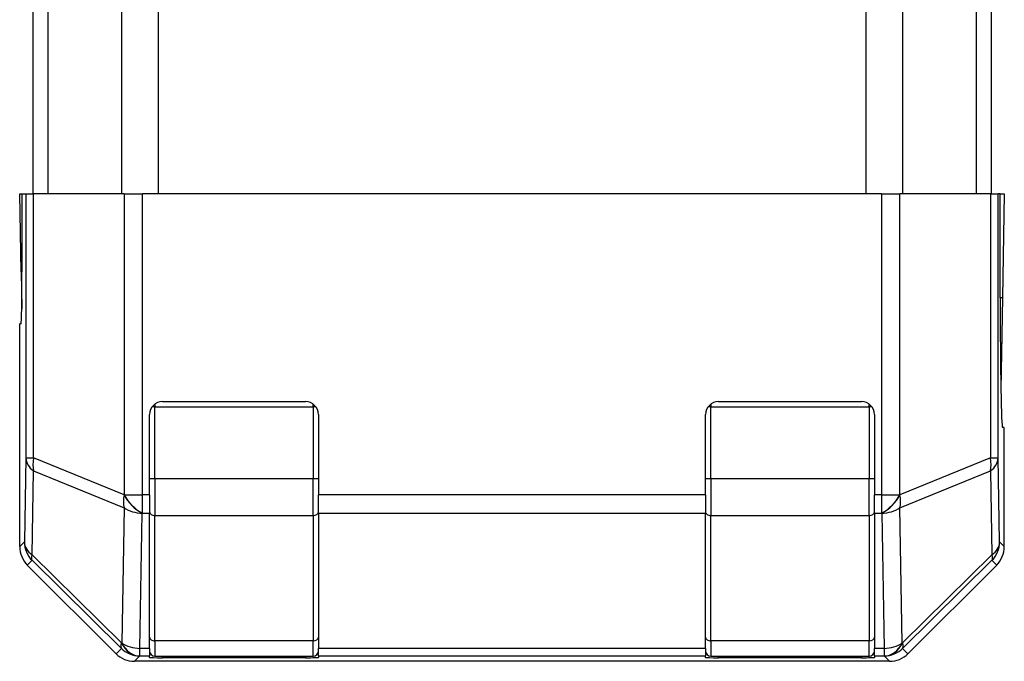
# Model space of a CAD drawing. Units: millimetres. Extents: x 0 to 10617, y -31 to 2810.
# Drawn here: x 1956 to 1994, y 503 to 528 of the extents above; entities that cross this region are included whole.
import ezdxf

# ---------------------------------------------------------------- set-up
doc = ezdxf.new("R2010")
doc.units = ezdxf.units.MM
for name, color, linetype, lineweight in [('TK1', 7, 'Continuous', 25), ('TK2', 2, 'Continuous', 25), ('TK3', 5, 'Continuous', 25)]:
    doc.layers.add(name, color=color, linetype=linetype, lineweight=lineweight)

msp = doc.modelspace()

# ---------------------------------------------------------------- linework, layer by layer
at = {"layer": 'TK1'}
for p, q in [((1956.644922652386, 1285.413014171544), (1956.644922652386, 521.413014171543)), ((1957.230709090013, 1285.413014171544), (1957.230709090013, 521.413014171543)), ((1960.059136214761, 1285.413014171544), (1960.059136214761, 521.413014171543)), ((1961.473349777134, 1285.413014171544), (1961.473349777134, 521.413014171543)), ((1988.716495527641, 1285.413014171544), (1988.716495527641, 521.413014171543)), ((1990.130709090014, 1285.413014171544), (1990.130709090014, 521.413014171543)), ((1992.959136214759, 1285.413014171544), (1992.959136214759, 521.413014171543)), ((1993.544922652386, 1285.413014171544), (1993.544922652386, 521.413014171543))]:
    msp.add_line(p, q, dxfattribs=at)
at = {"layer": 'TK2'}
for p, q in [((1956.144922652333, 521.4130141715441), (1956.232197976974, 521.4130141715441)), ((1956.197287847117, 518.413014171544), (1956.144922652333, 521.4130141715441)), ((1956.232197977025, 521.4130141715442), (1956.382164227361, 521.4130141715441)), ((1956.232197977025, 521.4130141715442), (1956.232197977025, 518.4130141715441)), ((1956.382164227361, 521.4130141715441), (1956.681102658217, 521.4130141715441)), ((1956.382164227361, 521.4130141715441), (1956.382164227361, 511.2416352877406)), ((1956.681102658217, 511.2416352877406), (1956.681102658217, 521.4130141715441)), ((1960.167315358224, 521.4130141715441), (1956.681102658217, 521.4130141715441)), ((1960.167315358224, 521.4130141715441), (1960.868224622524, 521.4130141715441)), ((1960.167315358224, 521.4130141715441), (1960.167315358224, 509.8272277339171)), ((1989.321620682252, 521.4130141715435), (1960.868224622523, 521.4130141715441)), ((1960.868224622523, 509.8272277339171), (1960.868224622523, 521.4130141715441)), ((1989.321620682252, 521.4130141715436), (1990.022529946552, 521.4130141715436)), ((1989.321620682252, 521.4130141715435), (1989.321620682252, 509.8272277339166)), ((1990.022529946552, 509.8272277339166), (1990.022529946552, 521.4130141715435)), ((1993.508742646556, 521.4130141715435), (1990.022529946552, 521.4130141715435)), ((1993.508742646556, 521.4130141715435), (1993.807681077412, 521.4130141715435)), ((1993.508742646556, 521.4130141715435), (1993.508742646556, 511.2416352877398)), ((1993.887827068031, 521.4130141715435), (1993.807681077412, 521.4130141715435)), ((1993.807681077412, 511.2416352877398), (1993.807681077412, 521.4130141715435)), ((1993.887827068031, 517.4130141715433), (1993.887827068031, 521.4130141715435)), ((1993.887827067977, 521.4130141715432), (1994.044922652332, 521.4130141715432)), ((1994.044922652332, 521.4130141715432), (1993.975102392619, 517.4130141715433)), ((1956.197287847117, 518.413014171544), (1956.232197976973, 518.413014171544)), ((1956.197287847118, 518.413014171544), (1956.221973036671, 516.9988006091784)), ((1993.975102392619, 517.4130141715433), (1993.887827067977, 517.4130141715433)), ((1993.975102392619, 517.4130141715433), (1993.913389418735, 513.8774802656037)), ((1956.144922652382, 507.8278107155535), (1956.144922652383, 516.4130141715442)), ((1956.197287847168, 516.4130141715442), (1956.144922652383, 516.4130141715442)), ((1961.644922652388, 513.4130141715441), (1967.144922652388, 513.413014171544)), ((1983.044922652388, 513.4130141715436), (1988.544922652388, 513.4130141715435)), ((1961.144922652388, 509.8272277339171), (1961.144922652388, 512.9130141715441)), ((1967.644922652388, 512.913014171544), (1967.644922652387, 509.8272277339171)), ((1982.544922652388, 509.8272277339169), (1982.544922652388, 512.9130141715436)), ((1989.044922652388, 512.9130141715434), (1989.044922652388, 509.8272277339166)), ((1994.044922652382, 512.4130141715435), (1993.975102392671, 512.4130141715435)), ((1994.044922652382, 507.8278107155528), (1994.044922652382, 512.4130141715435)), ((1956.382164227361, 511.2416352877406), (1956.325731732023, 508.0086197951914)), ((1956.382164227361, 511.2416352877404), (1956.681102658217, 511.2416352877404)), ((1960.163974279945, 509.823944465438), (1956.681102658217, 511.2416352877406)), ((1993.508742646556, 511.2416352877398), (1990.02587102483, 509.8239444654373)), ((1993.508742646556, 511.2416352877398), (1993.807681077412, 511.2416352877398)), ((1993.864113572747, 508.0086197951906), (1993.807681077412, 511.2416352877398)), ((1956.622902812971, 507.5116767094642), (1956.679335308308, 510.7446922020131)), ((1956.679335308308, 510.7446922020131), (1960.162206930037, 509.3270013797107)), ((1990.027638374738, 509.3270013797101), (1993.510509996465, 510.7446922020125)), ((1993.510509996465, 510.7446922020125), (1993.5669424918, 507.5116767094636)), ((1960.167315358224, 509.8272277339171), (1960.163974279945, 509.823944465438)), ((1960.167315358224, 509.8272277339171), (1960.868224622523, 509.8272277339171)), ((1961.144922652388, 509.8272277339171), (1960.868224622523, 509.8272277339171)), ((1960.868224622523, 509.1201209527307), (1960.868224622523, 509.8272277339171)), ((1961.144922652388, 509.8272277339171), (1961.144922652388, 509.1201209527307)), ((1967.644922652387, 509.1201209527305), (1967.644922652388, 509.827227733917)), ((1982.544922652388, 509.8272277339169), (1967.644922652387, 509.827227733917)), ((1982.544922652388, 509.8272277339167), (1982.544922652387, 509.1201209527302)), ((1989.044922652388, 509.1201209527302), (1989.044922652388, 509.8272277339166)), ((1989.321620682252, 509.8272277339166), (1989.044922652388, 509.8272277339166)), ((1989.321620682252, 509.8272277339166), (1989.321620682252, 509.1201209527302)), ((1989.321620682252, 509.8272277339166), (1990.022529946552, 509.8272277339166)), ((1990.02587102483, 509.8239444654373), (1990.022529946552, 509.8272277339166)), ((1960.162206930037, 509.3270013797107), (1960.071354155871, 504.1220494338122)), ((1960.77403077008, 503.9118857383527), (1960.864883544245, 509.1168376842514)), ((1960.864883544245, 509.1168376842514), (1960.868224622523, 509.1201209527306)), ((1960.868224622523, 509.1201209527306), (1961.144922652388, 509.1201209527306)), ((1961.144922652386, 503.9118857383527), (1961.144922652388, 509.1201209527306)), ((1967.644922652387, 509.1201209527305), (1982.544922652387, 509.1201209527302)), ((1967.644922652387, 509.1201209527305), (1967.644922652386, 503.9118857383527)), ((1982.544922652386, 503.9118857383524), (1982.544922652387, 509.1201209527302)), ((1989.044922652388, 509.1201209527302), (1989.321620682252, 509.1201209527301)), ((1989.044922652388, 509.1201209527302), (1989.044922652386, 503.911885738352)), ((1989.321620682252, 509.1201209527302), (1989.32496176053, 509.1168376842508)), ((1989.32496176053, 509.1168376842508), (1989.415814534692, 503.9118857383522)), ((1990.118491148901, 504.1220494338115), (1990.027638374738, 509.3270013797101)), ((1956.325731732023, 508.0086197951914), (1956.144922652382, 507.8278107155535)), ((1994.044922652382, 507.8278107155528), (1993.864113572747, 508.0086197951906)), ((1960.062967731117, 504.1218439299038), (1956.622902812971, 507.5116767094642)), ((1993.5669424918, 507.5116767094636), (1990.126877573655, 504.1218439299033)), ((1956.437752791256, 507.1207931592713), (1956.618687988376, 507.3017283563877)), ((1956.437752791256, 507.1207931592713), (1959.852701640109, 503.7058443104184)), ((1956.618687988376, 507.3017283563875), (1960.058752906522, 503.9118955768271)), ((1990.13109239825, 503.9118955768266), (1993.571157316395, 507.3017283563869)), ((1990.337143664655, 503.7058443104179), (1993.752092513508, 507.1207931592706)), ((1993.571157316395, 507.3017283563869), (1993.752092513508, 507.1207931592706)), ((1960.071354155871, 504.1220494338122), (1960.062967731117, 504.1218439299038)), ((1990.126877573655, 504.1218439299033), (1990.118491148901, 504.1220494338115)), ((1960.058752906522, 503.9118955768271), (1959.852701640109, 503.7058443104184)), ((1961.144922652386, 503.9118857383527), (1960.77403077008, 503.9118857383527)), ((1960.77403077008, 503.6191448243829), (1960.77403077008, 503.9118857383527)), ((1961.144922652386, 503.9118857383527), (1961.144922652385, 503.6191448243829)), ((1982.544922652386, 503.9118857383524), (1967.644922652386, 503.9118857383527)), ((1967.644922652386, 503.6191448243828), (1967.644922652386, 503.9118857383527)), ((1982.544922652386, 503.9118857383524), (1982.544922652386, 503.6191448243824)), ((1989.044922652386, 503.6191448243823), (1989.044922652386, 503.9118857383522)), ((1989.415814534692, 503.9118857383522), (1989.044922652386, 503.9118857383522)), ((1989.415814534692, 503.911885738352), (1989.415814534692, 503.6191448243823)), ((1990.337143664655, 503.7058443104179), (1990.13109239825, 503.9118955768266)), ((1960.559719196391, 503.4130141715442), (1960.765644345326, 503.6189393204746)), ((1989.630126108373, 503.4130141715435), (1960.559719196391, 503.4130141715442)), ((1960.765644345326, 503.6189393204746), (1960.77403077008, 503.6191448243831)), ((1960.77403077008, 503.6191448243831), (1961.144922652385, 503.6191448243831)), ((1961.144922652385, 503.5613822234339), (1961.144922652385, 503.6191448243829)), ((1961.644922652385, 503.5526546909699), (1961.644922652385, 503.6130141715441)), ((1967.144922652385, 503.5526546909697), (1961.644922652385, 503.5526546909699)), ((1967.144922652385, 503.613014171544), (1967.144922652385, 503.5526546909697)), ((1967.644922652386, 503.6191448243828), (1967.644922652384, 503.5613822234338)), ((1967.644922652386, 503.6191448243828), (1982.544922652386, 503.6191448243824)), ((1982.544922652385, 503.5613822234336), (1982.544922652386, 503.6191448243824)), ((1983.044922652385, 503.5526546909694), (1983.044922652385, 503.6130141715438)), ((1988.544922652384, 503.5526546909692), (1983.044922652385, 503.5526546909693)), ((1988.544922652384, 503.6130141715436), (1988.544922652384, 503.5526546909692)), ((1989.044922652386, 503.6191448243823), (1989.044922652385, 503.5613822234333)), ((1989.044922652386, 503.6191448243823), (1989.415814534692, 503.6191448243823)), ((1989.415814534692, 503.6191448243824), (1989.424200959446, 503.6189393204741)), ((1989.424200959446, 503.6189393204741), (1989.630126108373, 503.4130141715435))]:
    msp.add_line(p, q, dxfattribs=at)
for centre, radius, start, end in [((1961.644922652388, 512.9130141715441), 0.4999999999999981, 90, 180), ((1967.144922652388, 512.913014171544), 0.4999999999999984, 0, 90), ((1983.044922652388, 512.9130141715438), 0.5000000000000016, 90, 180), ((1988.544922652388, 512.9130141715436), 0.5000000000000006, 0, 90)]:
    msp.add_arc(centre, radius, start, end, dxfattribs=at)
for centre, major_axis, ratio, start_param, end_param in [((1956.197287847168, 518.4130141715441), (3.86e-14, 1.999999999999995), 0.017455064928516, 3.141592653593431, 4.712388980384689), ((1993.975102392671, 517.4130141715435), (-9.66e-14, -4.999999999999993), 0.0174550649279193, 4.712388980384689, 6.283185307177408), ((1957.382011922517, 511.2416352877404), (-0.9998476951563648, 0.0174524064376056), 0.7070529271412416, 0.0246820563922227, 0.8039097056917338), ((1957.382011922517, 511.2416352877404), (0.3770102057236763, 0.9262091042416422), 0.6731149287787379, 1.838222468219246, 2.382105846925462), ((1992.807833382255, 511.2416352877398), (-0.3770102057238094, 0.9262091042416306), 0.6731149287791124, 3.901079460254095, 4.444962838960206), ((1992.807833382255, 511.2416352877398), (0.9998476951563986, 0.017452406436958), 0.7070529271412518, 5.479275601488813, 6.25850325078828), ((1960.864883544245, 509.823944465438), (0.3770102057236728, 0.9262091042416501), 0.6731149287787285, 1.838222468219237, 2.382105846925448), ((1960.864883544245, 509.823944465438), (-0.7009092642996843, 0.7132504491543358), 0.5739619558888224, 1.057244731481107, 2.099418692535628), ((1960.868224622523, 509.8272277339171), (-0.7009092642996892, 0.7132504491543468), 0.5739619558888202, 1.057244731481112, 2.09941869253563), ((1989.321620682252, 509.8272277339166), (0.700909264299928, 0.7132504491541058), 0.5739619558891657, 4.183766614644468, 5.22594057569902), ((1989.324961760529, 509.8239444654373), (0.70090926429993, 0.7132504491541064), 0.5739619558891657, 4.18376661464447, 5.225940575699022), ((1989.324961760529, 509.8239444654373), (0.3770102057237627, -0.9262091042416709), 0.673114928779122, 0.7594868066642811, 1.303370185370461), ((1960.864883544245, 509.823944465438), (0.999847695156385, -0.0174524064375305), 0.7070529271412384, 3.945502359281263, 4.724730008580943), ((1989.324961760529, 509.8239444654373), (0.9998476951563862, 0.0174524064369686), 0.7070529271412461, 4.700047952189224, 5.47927560148866), ((1957.32557942718, 508.0086197951914), (-0.9998476951563697, 0.0174524064376032), 0.7070529271412413, 0.0246820563922192, 0.8039097056917317), ((1957.32557942718, 508.0086197951914), (0.7071067811818209, -0.7071067811913008), 0.9996954598818826, 3.927143110241527, 4.71238898039139), ((1992.864265877591, 508.0086197951908), (0.999847695156397, 0.0174524064369645), 0.7070529271412499, 5.479275601488668, 6.258503250788271), ((1992.864265877591, 508.0086197951908), (0.7071067811865611, 0.7071067811865319), 0.9996954598818927, 4.71238898038471, 5.497634850534577), ((1957.145074980426, 507.8281153484409), (-0.7073221891697248, -0.7073221891694367), 0.9996954598818873, 5.497939437029801, 6.283185307179581), ((1957.32557942718, 508.0086197951914), (-0.7018872098523752, -0.7122881050850177), 0.2855303738740596, 5.723018280716098, 6.257432822699848), ((1992.864265877591, 508.0086197951908), (0.7018872098524179, -0.7122881050850057), 0.2855303738744538, 0.0257524844795665, 0.5601670264636862), ((1993.044770324338, 507.8281153484403), (0.7073221891696263, -0.7073221891695355), 0.9996954598818873, 0, 0.7852458701497289), ((1960.765644345326, 504.618787015631), (-0.701887209852362, -0.7122881050850136), 0.2855303738740588, 5.72301828071608, 6.257432822699825), ((1960.765644345326, 504.6187870156311), (0.0244969988151329, -0.9996999034955777), 0.8144057793903924, 5.212565551268773, 6.253105754314781), ((1960.77403077008, 504.6189925195393), (-0.99984769515638, 0.0174524064375979), 0.7070529271412461, 0.8039097056917219, 1.583137354991198), ((1960.77403077008, 504.6189925195393), (0.0244969988151376, -0.9996999034955693), 0.814405779390395, 5.212565551268769, 6.253105754314776), ((1989.415814534692, 504.6189925195387), (-0.0244969988152011, -0.9996999034955676), 0.8144057793907373, 0.0300795528648763, 1.070619755910935), ((1989.415814534692, 504.6189925195387), (-0.9998476951563853, -0.0174524064368932), 0.7070529271412495, 1.558455298599485, 2.337682947899136), ((1989.424200959446, 504.6187870156304), (-0.0244969988151851, -0.9996999034955699), 0.8144057793907403, 0.030079552864855, 1.070619755910919), ((1989.424200959446, 504.6187870156304), (0.70188720985243, -0.712288105085002), 0.2855303738744534, 0.0257524844795274, 0.5601670264638985), ((1960.560023829279, 504.413166499588), (-0.7073221891697479, -0.7073221891694133), 0.9996954598818877, 1.661e-13, 0.7852458701500287), ((1960.765644345326, 504.6187870156311), (0.7071067811865381, -0.7071067811865609), 0.9996954598818822, 4.712388980384705, 5.497634850534568), ((1989.424200959446, 504.6187870156304), (0.7071067811939612, 0.7071067811791217), 0.9996954598818927, 3.927143110245312, 4.712388980395179), ((1989.629821475485, 504.4131664995875), (0.70732218916958, -0.7073221891695811), 0.9996954598818875, 5.4979394370296, 6.283185307179588), ((1961.644922652385, 503.5613822234339), (0.5000000000000001, -9.5e-15), 0.0174550649282168, 3.141592654562773, 4.712388980383908), ((1967.144922652385, 503.5613822234338), (0.5000000000000001, -9.7e-15), 0.0174550649282168, 4.712388980383908, 6.283185308195838), ((1983.044922652385, 503.5613822234336), (0.5000000000000001, -9.6e-15), 0.0174550649282168, 3.141592654577805, 4.712388980383908), ((1988.544922652385, 503.5613822234335), (0.5000000000000001, -9.6e-15), 0.0174550649282168, 4.712388980383908, 6.283185308159627)]:
    msp.add_ellipse(centre, major_axis=major_axis, ratio=ratio, start_param=start_param, end_param=end_param, dxfattribs=at)
at = {"layer": 'TK3'}
for p, q in [((1961.344922652387, 513.213014171544), (1961.244922652388, 513.213014171544)), ((1961.344922652387, 513.313014171544), (1961.344922652387, 513.213014171544)), ((1961.344922652387, 513.213014171544), (1967.444922652387, 513.2130141715439)), ((1961.344922652387, 510.4414412962902), (1961.344922652387, 513.213014171544)), ((1967.444922652387, 513.213014171544), (1967.444922652387, 513.313014171544)), ((1967.544922652388, 513.2130141715439), (1967.444922652387, 513.2130141715439)), ((1967.444922652387, 513.2130141715439), (1967.444922652387, 510.4414412962902)), ((1982.744922652388, 513.2130141715436), (1982.644922652388, 513.2130141715436)), ((1982.744922652388, 513.3130141715436), (1982.744922652388, 513.2130141715436)), ((1982.744922652388, 513.2130141715436), (1988.844922652387, 513.2130141715436)), ((1982.744922652388, 510.4414412962898), (1982.744922652388, 513.2130141715436)), ((1988.844922652387, 513.2130141715436), (1988.844922652387, 513.3130141715436)), ((1988.944922652387, 513.2130141715436), (1988.844922652387, 513.2130141715436)), ((1988.844922652387, 513.2130141715435), (1988.844922652387, 510.4414412962898)), ((1961.344922652387, 510.4414412962902), (1961.144922652388, 510.4414412962902)), ((1961.344922652387, 510.4414412962902), (1961.344922652387, 509.0272277339171)), ((1967.444922652387, 510.4414412962902), (1961.344922652387, 510.4414412962902)), ((1967.644922652387, 510.4414412962901), (1967.444922652387, 510.4414412962901)), ((1967.444922652387, 509.0272277339169), (1967.444922652387, 510.4414412962901)), ((1982.744922652388, 510.4414412962898), (1982.544922652387, 510.4414412962898)), ((1982.744922652388, 510.4414412962898), (1982.744922652388, 509.0272277339168)), ((1988.844922652387, 510.4414412962898), (1982.744922652388, 510.4414412962898)), ((1989.044922652388, 510.4414412962898), (1988.844922652387, 510.4414412962898)), ((1988.844922652387, 509.0272277339166), (1988.844922652387, 510.4414412962898)), ((1961.344922652386, 504.198800609171), (1961.344922652387, 509.0272277339171)), ((1961.344922652387, 509.0272277339172), (1967.444922652387, 509.0272277339171)), ((1967.444922652387, 509.0272277339171), (1967.444922652386, 504.1988006091709)), ((1982.744922652386, 504.1988006091706), (1982.744922652388, 509.0272277339168)), ((1982.744922652388, 509.0272277339168), (1988.844922652387, 509.0272277339168)), ((1988.844922652387, 509.0272277339166), (1988.844922652386, 504.1988006091704)), ((1961.344922652386, 504.198800609171), (1961.344922652385, 503.6130141715441)), ((1967.444922652386, 504.1988006091709), (1961.344922652386, 504.198800609171)), ((1967.444922652385, 503.613014171544), (1967.444922652386, 504.1988006091709)), ((1982.744922652386, 504.1988006091706), (1982.744922652386, 503.6130141715438)), ((1988.844922652386, 504.1988006091704), (1982.744922652386, 504.1988006091706)), ((1988.844922652386, 503.6130141715436), (1988.844922652386, 504.1988006091705)), ((1961.344922652385, 503.6130141715441), (1967.444922652385, 503.6130141715439)), ((1982.744922652386, 503.6130141715438), (1988.844922652386, 503.6130141715435))]:
    msp.add_line(p, q, dxfattribs=at)
for centre, radius, start, end in [((1961.344922652385, 503.813014171544), 0.200000000000001, 180, 270), ((1967.444922652385, 503.813014171544), 0.199999999999999, 270, 0), ((1982.744922652386, 503.8130141715438), 0.2000000000000012, 180, 270), ((1988.844922652386, 503.8130141715437), 0.1999999999999991, 270, 0)]:
    msp.add_arc(centre, radius, start, end, dxfattribs=at)
for centre, major_axis, ratio, start_param, end_param in [((1961.344922652387, 509.1686490901544), (-0.1999999999999995, 3.8e-15), 0.7071067811865451, 0, 1.570796326794909), ((1967.444922652387, 509.1686490901543), (0.2000000000000003, -2.6e-15), 0.7071067811865445, 4.712388980384698, 6.28318530717918), ((1982.744922652388, 509.168649090154), (-0.1999999999999997, 3.8e-15), 0.7071067811865448, 0, 1.570796326794909), ((1988.844922652387, 509.168649090154), (0.2000000000000005, -2.6e-15), 0.7071067811865444, 4.712388980384698, 6.28318530717918), ((1961.344922652386, 504.3402219654082), (-0.1999999999999988, 2.7e-15), 0.7071067811865461, 0, 1.570796326794906), ((1967.444922652386, 504.3402219654081), (0.199999999999998, -3.8e-15), 0.7071067811865445, 4.712388980384702, 6.283185307179191), ((1982.744922652386, 504.340221965408), (-0.199999999999999, 2.7e-15), 0.7071067811865457, 0, 1.570796326794906), ((1988.844922652386, 504.3402219654078), (0.1999999999999982, -3.8e-15), 0.7071067811865444, 4.712388980384702, 6.283185307179191)]:
    msp.add_ellipse(centre, major_axis=major_axis, ratio=ratio, start_param=start_param, end_param=end_param, dxfattribs=at)

doc.saveas('drawing.dxf')
